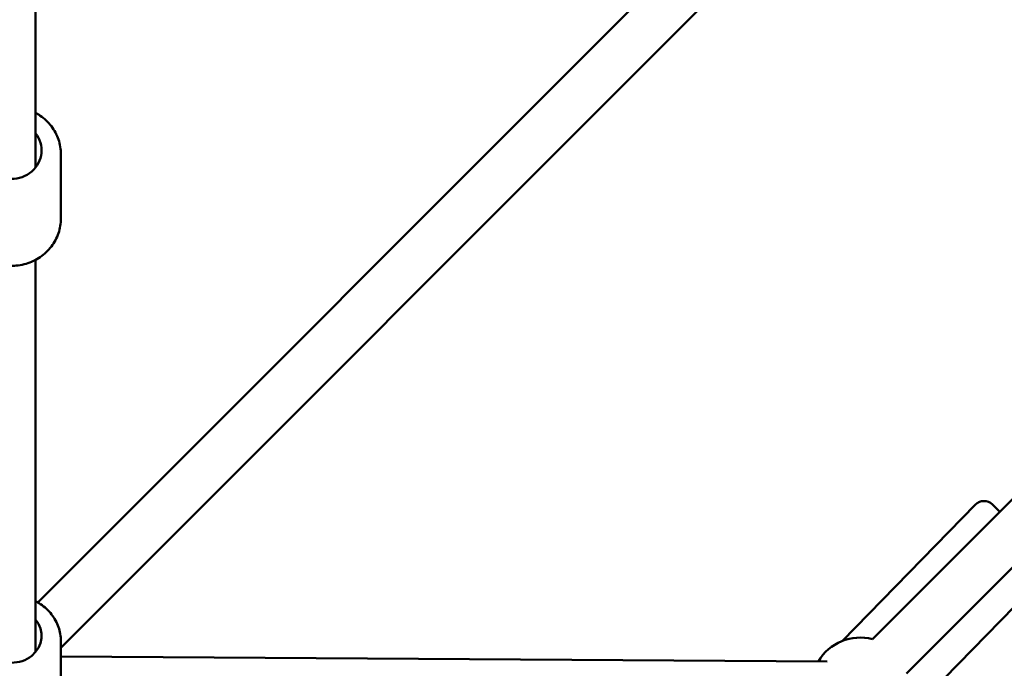
# Model space of a CAD drawing. Units: millimetres. Extents: x -3043 to 32746, y 60533 to 77197.
# Drawn here: x 6633 to 7041, y 68142 to 68410 of the extents above; entities that cross this region are included whole.
import ezdxf

# ---------------------------------------------------------------- set-up
doc = ezdxf.new("R2010")
doc.units = ezdxf.units.MM
doc.layers.add('MD_Visible', color=7, linetype='Continuous', lineweight=50)

# ---------------------------------------------------------------- blocks, each defined once
blk = doc.blocks.new('CustomObjectsInViewport8_0')
at = {"layer": 'MD_Visible'}
for p, q in [((7547.5, 5121.64), (6862.27, 4436.41)), ((7566.27, 5112.13), (6871.78, 4417.64)), ((7208.03, 4421.25), (7571.95, 4785.18)), ((7222.17, 4407.11), (7580.76, 4765.7)), ((6861.28, 4743.4), (6861.28, 4616.5)), ((6871.78, 4595.43), (6871.78, 4621.95)), ((6861.28, 4578.28), (6861.28, 4415.98)), ((7250.66, 4476.94), (7195.41, 4420.5)), ((7257.74, 4477.01), (7260.79, 4474.02)), ((7279.96, 4448.26), (7227.23, 4394.39)), ((6871.78, 4384.39), (6871.78, 4420.47)), ((6871.78, 4414.08), (7189.22, 4412.02))]:
    blk.add_line(p, q, dxfattribs=at)
at = {"layer": 'MD_Visible', "extrusion": (0, 0, -1)}
for centre, radius, start, end in [((-7254.24, 4473.44), 5, 44.3917, 134.3917), ((-7202.85, 4401.93), 20, 30.3711, 105), ((-7202.85, 4401.93), 20, 30.3711, 105)]:
    blk.add_arc(centre, radius, start, end, dxfattribs=at)
for centre, ratio in [((6851.28, 4623.59), 0.944868), ((6851.28, 4422.69), 0.895322)]:
    blk.add_ellipse(centre, major_axis=(12.5, 0), ratio=ratio, start_param=5.639684, end_param=10.068279, dxfattribs=at)
at = {"layer": 'MD_Visible'}
for points, knots in [([(6871.78, 4621.95), (6871.78, 4624.03), (6871.44, 4626.1), (6870.09, 4630.04), (6869.09, 4631.9), (6866.53, 4635.25), (6864.96, 4636.73), (6862.59, 4638.36), (6861.94, 4638.75), (6861.28, 4639.1)], [4.712389, 4.712389, 4.712389, 4.712389, 5.024391, 5.024391, 5.338135, 5.338135, 5.656169, 5.656169, 5.767738, 5.767738, 5.767738, 5.767738]), ([(6871.78, 4595.43), (6871.78, 4593.36), (6871.44, 4591.28), (6870.09, 4587.34), (6869.09, 4585.48), (6866.53, 4582.13), (6864.96, 4580.65), (6861.42, 4578.22), (6859.43, 4577.28), (6855.24, 4576.04), (6853.04, 4575.74), (6848.63, 4575.83), (6846.43, 4576.22), (6842.28, 4577.65), (6840.32, 4578.69), (6836.86, 4581.31), (6835.35, 4582.89), (6832.94, 4586.41), (6832.04, 4588.35), (6831.02, 4592.02), (6830.78, 4593.73), (6830.78, 4595.43)], [1.570796, 1.570796, 1.570796, 1.570796, 1.882798, 1.882798, 2.196542, 2.196542, 2.514576, 2.514576, 2.837384, 2.837384, 3.163601, 3.163601, 3.490918, 3.490918, 3.816788, 3.816788, 4.138928, 4.138928, 4.456158, 4.456158, 4.712389, 4.712389, 4.712389, 4.712389]), ([(6871.78, 4420.47), (6871.78, 4422.44), (6871.44, 4424.41), (6870.13, 4428.16), (6869.15, 4429.94), (6866.63, 4433.15), (6865.09, 4434.57), (6862.69, 4436.18), (6862, 4436.58), (6861.28, 4436.95)], [4.712389, 4.712389, 4.712389, 4.712389, 5.016385, 5.016385, 5.324121, 5.324121, 5.640721, 5.640721, 5.762196, 5.762196, 5.762196, 5.762196])]:
    blk.add_open_spline(points, degree=3, knots=knots, dxfattribs=at)

msp = doc.modelspace()

# ---------------------------------------------------------------- block references
at = {"layer": 'MD_Visible'}
msp.add_blockref('CustomObjectsInViewport8_0', (-222, 63732.45), dxfattribs=at)

doc.saveas('drawing.dxf')
